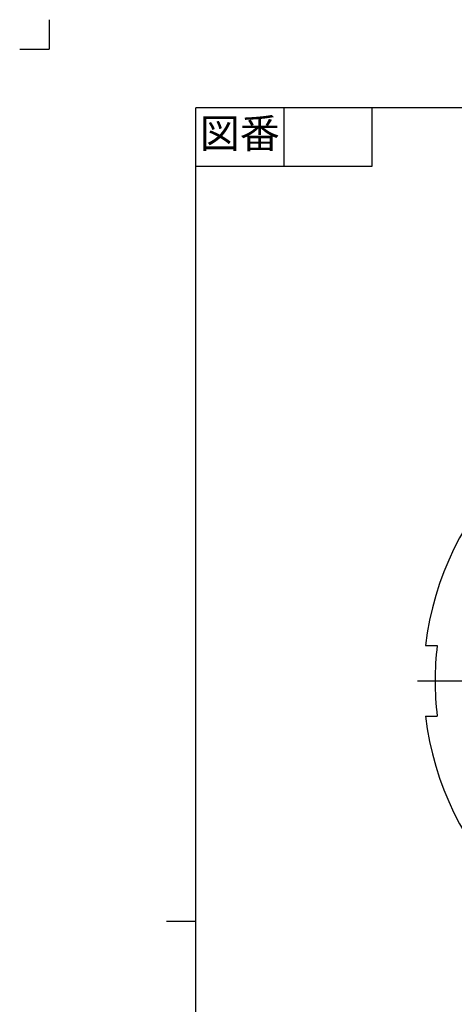
# Model space of a CAD drawing. Units: inches. Extents: x 80 to 300, y -199 to 108.
# Drawn here: x 80 to 154, y -60 to 108 of the extents above; entities that cross this region are included whole.
import ezdxf

# ---------------------------------------------------------------- set-up
doc = ezdxf.new("R2010")
doc.units = ezdxf.units.IN
doc.linetypes.add('DASH_CENTER', pattern=[14, 11, -1, 1, -1])
doc.linetypes.add('PHANTOM', pattern=[13, 10, -1, 0, -1, 0, -1])
doc.layers.add('1', color=7, linetype='Continuous')
doc.styles.add('CONVERTER_11', font='txt.shx', dxfattribs={"width": 0.9})

# ---------------------------------------------------------------- blocks, each defined once
blk = doc.blocks.new('開示A4', base_point=(84.99, -194.21))
at = {"layer": '1', "color": 4, "linetype": 'PHANTOM'}
for p in [(84.99, 107.79), (79.99, 102.79)]:
    blk.add_line(p, (84.99, 102.79), dxfattribs=at)
at = {"layer": '1', "color": 7, "linetype": 'Continuous'}
for p, q in [((109.99, -45.71), (109.99, 92.79)), ((189.99, 92.79), (109.99, 92.79)), ((109.99, -184.21), (109.99, -45.71))]:
    blk.add_line(p, q, dxfattribs=at)
at = {"layer": '1', "color": 2, "linetype": 'Continuous'}
for p, q in [((124.99, 92.79), (124.99, 82.79)), ((139.99, 92.79), (139.99, 82.79)), ((139.99, 82.79), (109.99, 82.79)), ((109.99, -45.71), (104.99, -45.71))]:
    blk.add_line(p, q, dxfattribs=at)
at = {"layer": '1', "color": 2, "insert": (117.49, 87.79), "char_height": 5, "attachment_point": 5, "style": 'CONVERTER_11'}
blk.add_mtext('図番', dxfattribs=at)
blk = doc.blocks.new('開示A4枠', base_point=(84.99, -194.21))
at = {"layer": '1'}
blk.add_blockref('開示A4', (84.99, -194.21), dxfattribs=at)

msp = doc.modelspace()

# ---------------------------------------------------------------- linework, layer by layer
at = {"layer": '1', "color": 7, "linetype": 'Continuous'}
for p, q in [((149.128, 1.238), (151.142, 1.238)), ((149.128, -10.762), (151.142, -10.762))]:
    msp.add_line(p, q, dxfattribs=at)
at = {"layer": '1', "color": 2, "linetype": 'DASH_CENTER'}
msp.add_line((147.774, -4.762), (251.774, -4.762), dxfattribs=at)
at = {"layer": '1', "color": 7, "linetype": 'Continuous'}
for radius, start, end in [(51, 96.75633, 173.24367), (49, 172.96654, 187.03346), (51, 186.75633, 263.24367), (51, 186.75633, 263.24367)]:
    msp.add_arc((199.774, -4.762), radius, start, end, dxfattribs=at)

# ---------------------------------------------------------------- block references
msp.add_blockref('開示A4枠', (84.99, -194.207))

doc.saveas('drawing.dxf')
